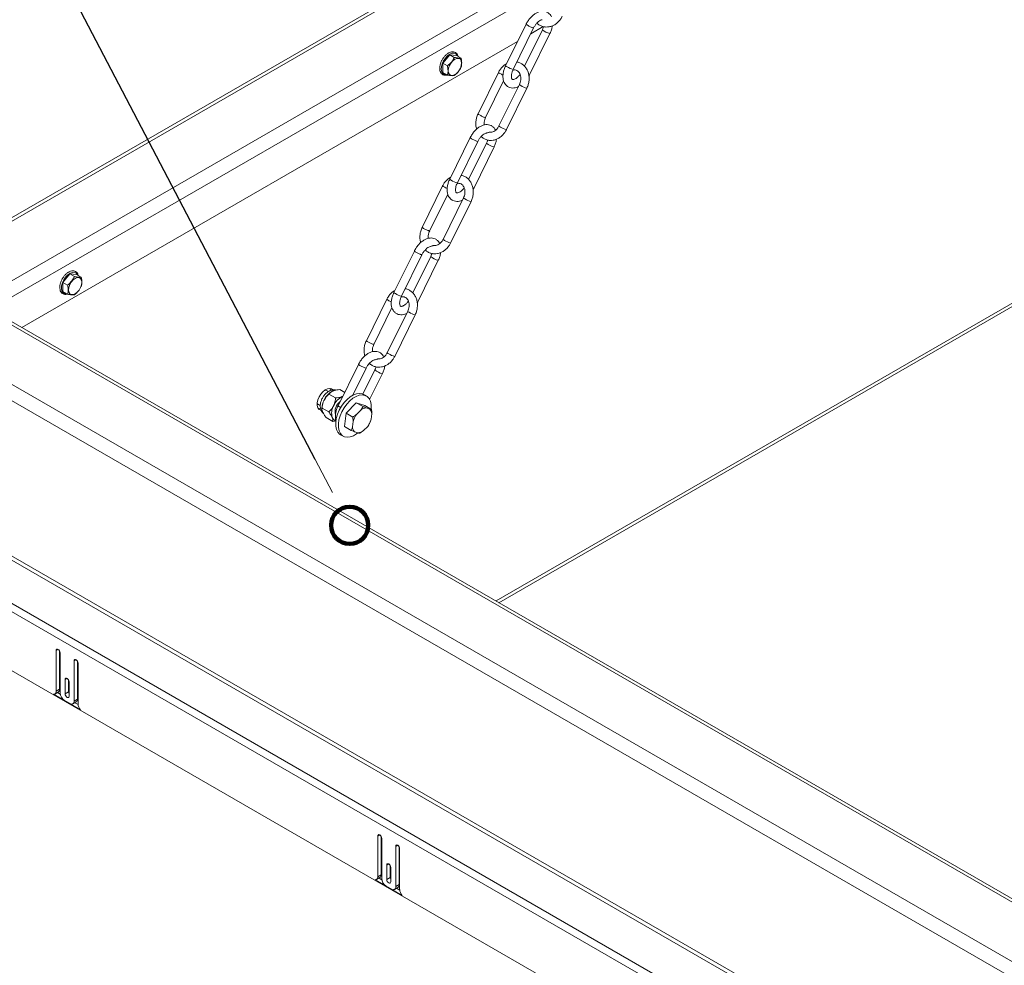
# Model space of a CAD drawing. Units: inches. Extents: x 2 to 182, y -20 to 141.
# Drawn here: x 122 to 131, y 98 to 106 of the extents above; entities that cross this region are included whole.
import ezdxf

# ---------------------------------------------------------------- set-up
doc = ezdxf.new("R2010")
doc.units = ezdxf.units.IN
doc.header["$MEASUREMENT"] = 0
doc.layers.add('FORMAT', color=179, linetype='Continuous')
doc.layers.add('SLD-0', color=179, linetype='Continuous')

msp = doc.modelspace()

# ---------------------------------------------------------------- linework, layer by layer
at = {"layer": 'FORMAT', "color": 179}
msp.add_line((124.3898, 102.4944), (118.5248, 113.7106), dxfattribs=at)
at = {"layer": 'SLD-0', "color": 179, "linetype": 'Continuous', "lineweight": 15}
for p, q in [((126.8885, 107.707), (120.3378, 103.9254)), ((126.2949, 106.4309), (126.1102, 106.0557)), ((126.1785, 106.0221), (126.3632, 106.3973)), ((126.4425, 106.3808), (126.2806, 106.0519)), ((126.3261, 105.9719), (126.5108, 106.3471)), ((126.4507, 106.4096), (126.337, 106.344)), ((126.2184, 106.2755), (121.7376, 103.6888)), ((125.6046, 106.1547), (125.5428, 106.0778)), ((125.5841, 106.054), (125.5428, 106.0778)), ((125.5428, 106.0778), (125.5428, 105.9955)), ((125.6032, 106.0577), (125.6166, 106.0808)), ((125.6458, 106.1309), (125.6046, 106.1547)), ((125.6664, 106.1492), (125.6046, 106.1547)), ((125.6166, 106.0808), (125.6334, 106.1005)), ((125.6334, 106.1005), (125.6521, 106.1147)), ((125.6521, 106.1147), (125.6708, 106.122)), ((125.7076, 106.1254), (125.6664, 106.1492)), ((125.6708, 106.122), (125.6876, 106.1219)), ((125.6876, 106.1219), (125.701, 106.1141)), ((125.701, 106.1141), (125.7096, 106.0996)), ((125.7096, 106.0996), (125.7126, 106.0798)), ((125.7126, 106.0798), (125.7096, 106.0565)), ((125.5841, 105.9717), (125.5428, 105.9955)), ((125.5917, 106.01), (125.5946, 106.0333)), ((125.5946, 105.9901), (125.5917, 106.01)), ((125.5946, 106.0333), (125.6032, 106.0577)), ((125.6032, 105.9756), (125.5946, 105.9901)), ((125.6708, 105.9893), (125.6521, 105.9751)), ((125.6876, 106.0089), (125.6708, 105.9893)), ((125.701, 106.0321), (125.6876, 106.0089)), ((125.7096, 106.0565), (125.701, 106.0321)), ((126.0458, 105.9951), (125.8608, 105.6193)), ((125.6166, 105.9679), (125.6032, 105.9756)), ((125.6334, 105.9677), (125.6166, 105.9679)), ((125.6521, 105.9751), (125.6334, 105.9677)), ((125.9282, 105.5861), (126.0919, 105.9187)), ((126.2347, 105.8861), (126.05, 105.5109)), ((126.1174, 105.4778), (126.302, 105.8529)), ((125.7901, 105.4054), (125.6054, 105.0302)), ((125.6737, 104.9966), (125.8584, 105.3718)), ((125.9377, 105.3553), (125.7758, 105.0264)), ((125.8213, 104.9464), (126.006, 105.3216)), ((126.0499, 101.1994), (132.9007, 105.1543)), ((125.541, 104.9696), (125.356, 104.5938)), ((125.4234, 104.5606), (125.587, 104.8932)), ((125.7299, 104.8606), (125.5452, 104.4854)), ((125.6126, 104.4522), (125.7972, 104.8274)), ((125.2852, 104.3799), (125.1006, 104.0047)), ((125.1689, 103.9711), (125.3536, 104.3462)), ((125.4329, 104.3297), (125.271, 104.0009)), ((125.3165, 103.9209), (125.5012, 104.2961)), ((122.1715, 104.1728), (122.1097, 104.0959)), ((122.2127, 104.149), (122.1715, 104.1728)), ((122.2332, 104.1672), (122.1715, 104.1728)), ((122.1834, 104.0989), (122.2003, 104.1186)), ((122.2003, 104.1186), (122.219, 104.1328)), ((122.219, 104.1328), (122.2376, 104.1401)), ((122.2745, 104.1434), (122.2332, 104.1672)), ((122.2376, 104.1401), (122.2545, 104.1399)), ((122.2545, 104.1399), (122.2679, 104.1322)), ((122.2679, 104.1322), (122.2765, 104.1177)), ((122.2765, 104.1177), (122.2794, 104.0979)), ((122.1509, 104.0721), (122.1097, 104.0959)), ((122.1097, 104.0959), (122.1097, 104.0136)), ((122.1585, 104.0281), (122.1615, 104.0513)), ((122.1615, 104.0082), (122.1585, 104.0281)), ((122.1615, 104.0513), (122.1701, 104.0758)), ((122.1701, 104.0758), (122.1834, 104.0989)), ((122.2545, 104.027), (122.2376, 104.0074)), ((122.2679, 104.0502), (122.2545, 104.027)), ((122.2765, 104.0746), (122.2679, 104.0502)), ((122.2794, 104.0979), (122.2765, 104.0746)), ((122.1509, 103.9898), (122.1097, 104.0136)), ((122.1701, 103.9937), (122.1615, 104.0082)), ((122.1834, 103.986), (122.1701, 103.9937)), ((122.2003, 103.9858), (122.1834, 103.986)), ((122.219, 103.9932), (122.2003, 103.9858)), ((122.2376, 104.0074), (122.219, 103.9932)), ((125.0362, 103.9441), (124.8512, 103.5683)), ((120.3833, 103.9027), (159.3171, 81.4267)), ((159.2379, 82.0096), (121.393, 103.857)), ((159.2834, 82.0141), (121.4385, 103.8615)), ((124.9185, 103.5351), (125.0822, 103.8677)), ((159.2528, 81.3152), (120.3189, 103.7913)), ((125.2251, 103.8351), (125.0404, 103.4599)), ((125.1077, 103.4267), (125.2924, 103.8019)), ((124.7804, 103.3544), (124.5958, 102.9792)), ((124.7279, 103.0751), (124.8488, 103.3207)), ((124.928, 103.3042), (124.8207, 103.0861)), ((124.8812, 103.0366), (124.9964, 103.2706)), ((124.5206, 103.1378), (124.5007, 103.1345)), ((124.5378, 103.1337), (124.5206, 103.1378)), ((124.5249, 103.1324), (124.5219, 103.1378)), ((124.4249, 103.0596), (124.414, 103.0325)), ((124.4403, 103.0851), (124.4249, 103.0596)), ((124.4591, 103.1071), (124.4403, 103.0851)), ((124.4797, 103.124), (124.4591, 103.1071)), ((124.4819, 103.1221), (124.4776, 103.1226)), ((124.5007, 103.1345), (124.4797, 103.124)), ((124.4897, 103.1192), (124.4819, 103.1221)), ((124.5082, 103.1085), (124.4903, 103.1189)), ((124.5136, 103.0864), (124.5734, 103.0518)), ((124.5293, 103.1196), (124.5249, 103.1324)), ((124.549, 103.1251), (124.5378, 103.1337)), ((124.6126, 103.1265), (124.6559, 103.1015)), ((124.7056, 103.0613), (124.6772, 103.0378)), ((124.7348, 103.0786), (124.7056, 103.0613)), ((124.7585, 103.0649), (124.7294, 103.0476)), ((124.7634, 103.0891), (124.7348, 103.0786)), ((124.7872, 103.0754), (124.7585, 103.0649)), ((124.7905, 103.0924), (124.7634, 103.0891)), ((124.8142, 103.0787), (124.7872, 103.0754)), ((124.8149, 103.0883), (124.7905, 103.0924)), ((124.8387, 103.0746), (124.8142, 103.0787)), ((124.8276, 103.0826), (124.8149, 103.0883)), ((124.8513, 103.0689), (124.8276, 103.0826)), ((124.8596, 103.0633), (124.8387, 103.0746)), ((124.8762, 103.0452), (124.8596, 103.0633)), ((124.4079, 103.0019), (124.4169, 102.9931)), ((124.414, 103.0325), (124.4083, 103.0058)), ((124.4083, 103.0058), (124.4083, 102.9814)), ((124.4083, 102.9814), (124.414, 102.9613)), ((124.414, 102.9613), (124.4249, 102.9468)), ((124.4175, 102.9928), (124.4354, 102.9825)), ((124.4514, 102.96), (124.5112, 102.9255)), ((124.6265, 102.9761), (124.6063, 102.9402)), ((124.6505, 103.009), (124.6265, 102.9761)), ((124.6503, 102.9623), (124.6301, 102.9265)), ((124.6742, 102.9953), (124.6503, 102.9623)), ((124.6772, 103.0378), (124.6505, 103.009)), ((124.7608, 103.008), (124.6691, 102.9132)), ((124.701, 103.0241), (124.6742, 102.9953)), ((124.7294, 103.0476), (124.701, 103.0241)), ((124.8215, 102.973), (124.7608, 103.008)), ((124.838, 102.9818), (124.7608, 103.008)), ((124.8005, 102.9412), (124.8215, 102.973)), ((124.8987, 102.9468), (124.838, 102.9818)), ((124.882, 102.9509), (124.8507, 102.9616)), ((124.8877, 103.021), (124.8762, 103.0452)), ((124.8939, 102.9917), (124.8877, 103.021)), ((124.8943, 102.9584), (124.8939, 102.9917)), ((124.417, 102.9559), (124.4183, 102.9559)), ((124.4183, 102.9559), (124.4364, 102.9586)), ((124.4249, 102.9468), (124.4403, 102.9391)), ((124.4403, 102.9391), (124.442, 102.9387)), ((124.4503, 102.9579), (124.4503, 102.9502)), ((124.4882, 102.8738), (124.548, 102.8392)), ((124.5905, 102.9029), (124.5798, 102.8654)), ((124.6063, 102.9402), (124.5905, 102.9029)), ((124.6143, 102.8891), (124.6036, 102.8517)), ((124.6301, 102.9265), (124.6143, 102.8891)), ((124.6691, 102.9132), (124.6546, 102.7923)), ((124.7298, 102.8782), (124.6691, 102.9132)), ((124.7317, 102.8387), (124.7298, 102.8782)), ((124.8005, 102.9412), (124.7633, 102.9027)), ((124.8934, 102.9478), (124.8943, 102.9584)), ((124.8948, 102.858), (124.9007, 102.9072)), ((124.5773, 102.8429), (124.548, 102.8392)), ((124.5798, 102.8654), (124.5746, 102.8293)), ((124.5746, 102.8293), (124.5751, 102.796)), ((124.5751, 102.796), (124.5812, 102.7667)), ((124.6036, 102.8517), (124.5983, 102.8156)), ((124.5983, 102.8156), (124.5988, 102.7823)), ((124.5988, 102.7823), (124.605, 102.753)), ((124.7153, 102.7572), (124.6546, 102.7923)), ((124.7317, 102.8387), (124.7259, 102.7895)), ((124.826, 102.7555), (124.8633, 102.794)), ((124.8948, 102.858), (124.8842, 102.8258)), ((124.5812, 102.7667), (124.5928, 102.7425)), ((124.5928, 102.7425), (124.6093, 102.7244)), ((124.605, 102.753), (124.6165, 102.7288)), ((124.6093, 102.7244), (124.6176, 102.7188)), ((124.6165, 102.7288), (124.6331, 102.7107)), ((124.6176, 102.7188), (124.6413, 102.7051)), ((124.6331, 102.7107), (124.654, 102.6994)), ((124.654, 102.6994), (124.6785, 102.6953)), ((124.6785, 102.6953), (124.7055, 102.6986)), ((124.7055, 102.6986), (124.7342, 102.7091)), ((124.7342, 102.7091), (124.7633, 102.7264)), ((124.7445, 102.7458), (124.7759, 102.7352)), ((124.7633, 102.7264), (124.7751, 102.7354)), ((124.826, 102.7555), (124.7925, 102.731)), ((120.2696, 102.3774), (159.2826, 79.8557)), ((159.2924, 79.8885), (120.2793, 102.4102)), ((159.3008, 79.4541), (119.9127, 102.1923)), ((159.2819, 79.3906), (119.8938, 102.1289)), ((119.874, 101.6075), (159.3017, 78.8464)), ((122.0493, 100.7739), (122.048, 100.7668)), ((122.048, 100.7668), (122.048, 100.3987)), ((122.0532, 100.7784), (122.0493, 100.7739)), ((122.059, 100.7795), (122.0532, 100.7784)), ((122.0658, 100.7771), (122.059, 100.7795)), ((122.0726, 100.7716), (122.0658, 100.7771)), ((122.0784, 100.7638), (122.0726, 100.7716)), ((122.0822, 100.7549), (122.0784, 100.7638)), ((122.079, 100.7626), (122.079, 100.4167)), ((122.0836, 100.7463), (122.0822, 100.7549)), ((122.0836, 100.3827), (122.0836, 100.7463)), ((122.2117, 100.6802), (122.2103, 100.6731)), ((122.2103, 100.6731), (122.2103, 100.3096)), ((122.2155, 100.6846), (122.2117, 100.6802)), ((122.2213, 100.6858), (122.2155, 100.6846)), ((122.2281, 100.6834), (122.2213, 100.6858)), ((122.235, 100.6779), (122.2281, 100.6834)), ((122.2407, 100.6701), (122.235, 100.6779)), ((122.2446, 100.6612), (122.2407, 100.6701)), ((122.2414, 100.6689), (122.2414, 100.3275)), ((122.246, 100.6525), (122.2446, 100.6612)), ((122.246, 100.2844), (122.246, 100.6525)), ((122.1305, 100.511), (122.1291, 100.5039)), ((122.1291, 100.5039), (122.1291, 100.3736)), ((122.1344, 100.5154), (122.1305, 100.511)), ((122.1401, 100.5166), (122.1344, 100.5154)), ((122.147, 100.5142), (122.1401, 100.5166)), ((122.1538, 100.5087), (122.147, 100.5142)), ((122.1596, 100.5009), (122.1538, 100.5087)), ((122.1634, 100.492), (122.1596, 100.5009)), ((122.1602, 100.4997), (122.1602, 100.3915)), ((122.1648, 100.4833), (122.1634, 100.492)), ((122.1648, 100.353), (122.1648, 100.4833)), ((122.0364, 100.3731), (122.0674, 100.391)), ((122.079, 100.4167), (122.048, 100.3987)), ((122.0594, 100.3864), (122.0846, 100.3718)), ((122.1602, 100.3915), (122.1291, 100.3736)), ((122.1602, 100.3915), (122.1616, 100.3829)), ((122.1616, 100.3829), (122.1648, 100.3752)), ((122.0248, 100.3705), (122.2691, 100.2294)), ((122.1707, 100.2867), (122.1232, 100.3141)), ((122.1291, 100.3736), (122.1305, 100.3649)), ((122.1305, 100.3649), (122.1344, 100.356)), ((122.1344, 100.356), (122.1401, 100.3482)), ((122.1401, 100.3482), (122.147, 100.3427)), ((122.147, 100.3427), (122.1538, 100.3404)), ((122.1538, 100.3404), (122.1596, 100.3415)), ((122.1596, 100.3415), (122.1634, 100.3459)), ((122.1634, 100.3459), (122.1648, 100.353)), ((122.1987, 100.2839), (122.2298, 100.3019)), ((122.2414, 100.3275), (122.2103, 100.3096)), ((122.2178, 100.295), (122.2463, 100.2785)), ((124.9558, 99.096), (124.9545, 99.0889)), ((124.9545, 99.0889), (124.9545, 98.7208)), ((124.9597, 99.1005), (124.9558, 99.096)), ((124.9655, 99.1016), (124.9597, 99.1005)), ((124.9723, 99.0992), (124.9655, 99.1016)), ((124.9791, 99.0937), (124.9723, 99.0992)), ((124.9849, 99.0859), (124.9791, 99.0937)), ((124.9887, 99.077), (124.9849, 99.0859)), ((124.9855, 99.0847), (124.9855, 98.7388)), ((124.9901, 99.0684), (124.9887, 99.077)), ((124.9901, 98.7048), (124.9901, 99.0684)), ((125.1182, 99.0023), (125.1168, 98.9952)), ((125.1168, 98.9952), (125.1168, 98.6317)), ((125.122, 99.0068), (125.1182, 99.0023)), ((125.1278, 99.0079), (125.122, 99.0068)), ((125.1346, 99.0055), (125.1278, 99.0079)), ((125.1414, 99), (125.1346, 99.0055)), ((125.1472, 98.9922), (125.1414, 99)), ((125.1511, 98.9833), (125.1472, 98.9922)), ((125.1479, 98.991), (125.1479, 98.6496)), ((125.1524, 98.9746), (125.1511, 98.9833)), ((125.1524, 98.6066), (125.1524, 98.9746)), ((125.037, 98.8331), (125.0356, 98.826)), ((125.0356, 98.826), (125.0356, 98.6957)), ((125.0408, 98.8376), (125.037, 98.8331)), ((125.0466, 98.8387), (125.0408, 98.8376)), ((125.0534, 98.8363), (125.0466, 98.8387)), ((125.0603, 98.8308), (125.0534, 98.8363)), ((125.066, 98.823), (125.0603, 98.8308)), ((125.0699, 98.8141), (125.066, 98.823)), ((125.0667, 98.8218), (125.0667, 98.7137)), ((125.0713, 98.8055), (125.0699, 98.8141)), ((125.0713, 98.6751), (125.0713, 98.8055)), ((124.9313, 98.6926), (125.1756, 98.5516)), ((124.9429, 98.6952), (124.9739, 98.7132)), ((124.9855, 98.7388), (124.9545, 98.7208)), ((124.9659, 98.7085), (124.9911, 98.694)), ((125.0667, 98.7137), (125.0356, 98.6957)), ((125.0356, 98.6957), (125.037, 98.6871)), ((125.0667, 98.7137), (125.0681, 98.705)), ((125.0681, 98.705), (125.0713, 98.6973)), ((125.0772, 98.6088), (125.0297, 98.6363)), ((125.037, 98.6871), (125.0408, 98.6781)), ((125.0408, 98.6781), (125.0466, 98.6703)), ((125.0466, 98.6703), (125.0534, 98.6648)), ((125.0534, 98.6648), (125.0603, 98.6625)), ((125.0603, 98.6625), (125.066, 98.6636)), ((125.066, 98.6636), (125.0699, 98.668)), ((125.0699, 98.668), (125.0713, 98.6751)), ((125.1052, 98.6061), (125.1363, 98.624)), ((125.1479, 98.6496), (125.1168, 98.6317)), ((125.1243, 98.6171), (125.1528, 98.6007))]:
    msp.add_line(p, q, dxfattribs=at)
at = {"layer": 'SLD-0', "color": 8, "linetype": 'Continuous', "lineweight": 15}
for p, q in [((126.8679, 107.6644), (120.3833, 103.9208)), ((121.3336, 103.9323), (126.498, 106.9136)), ((126.3958, 106.706), (121.4535, 103.8529)), ((125.6046, 106.1599), (125.6251, 106.1684)), ((125.6251, 106.1684), (125.644, 106.1699)), ((125.644, 106.1699), (125.66, 106.1641)), ((125.66, 106.1641), (125.6719, 106.1515)), ((125.5304, 106.0473), (125.5373, 106.0737)), ((125.5373, 106.0737), (125.5492, 106.1001)), ((125.5492, 106.1001), (125.5652, 106.1244)), ((125.5652, 106.1244), (125.5841, 106.1448)), ((125.5841, 106.1448), (125.6046, 106.1599)), ((125.6719, 106.1515), (125.6757, 106.1438)), ((125.5289, 106.0227), (125.5304, 106.0473)), ((125.5331, 106.0017), (125.5289, 106.0227)), ((125.5426, 105.986), (125.5331, 106.0017)), ((125.5567, 105.9768), (125.5426, 105.986)), ((125.5744, 105.9746), (125.5567, 105.9768)), ((125.5783, 105.975), (125.5744, 105.9746)), ((126.3249, 105.9717), (126.3203, 105.9727)), ((126.3261, 105.9719), (126.3249, 105.9717)), ((126.0233, 101.2148), (132.9007, 105.1851)), ((125.8201, 104.9461), (125.8155, 104.9472)), ((125.8213, 104.9464), (125.8201, 104.9461)), ((122.1041, 104.0918), (122.116, 104.1182)), ((122.116, 104.1182), (122.1321, 104.1425)), ((122.1321, 104.1425), (122.151, 104.1629)), ((122.151, 104.1629), (122.1715, 104.178)), ((122.1715, 104.178), (122.1919, 104.1865)), ((122.1919, 104.1865), (122.2109, 104.188)), ((122.2109, 104.188), (122.2269, 104.1822)), ((122.2269, 104.1822), (122.2388, 104.1696)), ((122.2388, 104.1696), (122.2426, 104.1618)), ((122.0958, 104.0407), (122.0972, 104.0654)), ((122.1, 104.0198), (122.0958, 104.0407)), ((122.0972, 104.0654), (122.1041, 104.0918)), ((122.1095, 104.0041), (122.1, 104.0198)), ((122.1236, 103.9948), (122.1095, 104.0041)), ((122.1412, 103.9926), (122.1236, 103.9948)), ((122.1451, 103.9931), (122.1412, 103.9926)), ((125.3153, 103.9206), (125.3107, 103.9217)), ((125.3165, 103.9209), (125.3153, 103.9206)), ((124.6088, 102.9695), (124.6191, 102.9639)), ((122.0658, 100.7771), (122.048, 100.7668)), ((122.2281, 100.6834), (122.2103, 100.6731)), ((122.147, 100.5142), (122.1291, 100.5039)), ((124.9723, 99.0992), (124.9545, 99.0889)), ((125.1346, 99.0055), (125.1168, 98.9952)), ((125.0535, 98.8363), (125.0356, 98.826))]:
    msp.add_line(p, q, dxfattribs=at)
at = {"layer": 'SLD-0', "color": 179, "linetype": 'Continuous', "lineweight": 0}
msp.add_line((124.5455, 102.1966), (124.3898, 102.4944), dxfattribs=at)
at = {"layer": 'SLD-0', "color": 179, "linetype": 'Continuous', "lineweight": 100}
msp.add_circle((124.7012, 101.8989), 0.168, dxfattribs=at)
at = {"layer": 'SLD-0', "color": 8, "linetype": 'Continuous', "lineweight": 15}
for centre, radius, start, end in [((126.5393, 106.4913), 0.147, 228.80159, 258.83037), ((126.066, 106.009), 0.0245, 214.48478, 252.63596), ((126.2419, 106.308), 0.3708, 240.39728, 245.24873), ((126.1307, 106.0698), 0.0249, 214.5179, 252.60825), ((126.2139, 106.1793), 0.1611, 235.76668, 257.30978), ((126.2549, 105.8998), 0.0244, 214.35891, 252.7174), ((126.3369, 106.0077), 0.1587, 235.76099, 257.31741), ((126.0703, 105.5248), 0.0245, 214.50951, 252.61653), ((126.1522, 105.6327), 0.1588, 235.76701, 257.30842), ((126.0345, 105.4658), 0.147, 228.80034, 258.83059), ((125.6259, 105.0443), 0.0249, 214.52502, 252.60764), ((125.7091, 105.1537), 0.1611, 235.76267, 257.31332), ((125.5612, 104.9835), 0.0245, 214.49364, 252.63061), ((125.7371, 105.2826), 0.3709, 240.39809, 245.24714), ((125.75, 104.8743), 0.0244, 214.37134, 252.71004), ((125.8321, 104.9822), 0.1587, 235.76108, 257.31732), ((125.5654, 104.4993), 0.0245, 214.5006, 252.62347), ((125.6474, 104.6071), 0.1588, 235.7667, 257.30957), ((125.5297, 104.4403), 0.147, 228.79924, 258.83169), ((125.0564, 103.958), 0.0245, 214.49731, 252.62695), ((125.1211, 104.0188), 0.0249, 214.51466, 252.618), ((125.2043, 104.1283), 0.1611, 235.7646, 257.30975), ((125.2324, 104.2572), 0.3711, 240.39894, 245.2463), ((125.2452, 103.8488), 0.0244, 214.3714, 252.70843), ((125.3273, 103.9567), 0.1587, 235.76022, 257.31818), ((125.0606, 103.4738), 0.0245, 214.52204, 252.60752), ((125.1426, 103.5816), 0.1588, 235.7667, 257.30957), ((125.0248, 103.4148), 0.147, 228.7987, 258.83259), ((124.6163, 102.9933), 0.0249, 214.51109, 252.62005)]:
    msp.add_arc(centre, radius, start, end, dxfattribs=at)
at = {"layer": 'SLD-0', "color": 179, "linetype": 'Continuous', "lineweight": 15}
for centre, radius, start, end in [((124.6247, 102.9609), 0.1706, 116.09194, 155.78257), ((124.7114, 102.9109), 0.1706, 116.09194, 155.78257), ((124.6167, 102.954), 0.1664, 152.48075, 178.67326), ((124.6731, 102.9129), 0.1356, 149.92386, 196.4137), ((124.6782, 102.9283), 0.1102, 124.93388, 195.47498), ((124.8586, 102.87), 0.0919, 94.97169, 129.1911), ((124.5843, 102.8902), 0.0442, 200.61074, 257.73304), ((124.9318, 102.78), 0.2085, 143.93955, 163.6433), ((124.8374, 102.9061), 0.0633, 1.03966, 45.11358), ((124.7891, 102.7907), 0.0633, 181.0413, 225.10912), ((124.6947, 102.9168), 0.2085, 323.93808, 343.64381), ((124.7679, 102.8268), 0.0919, 274.97335, 309.18945), ((122.0244, 100.3945), 0.024, 270.98784, 10.22973), ((122.0513, 100.4138), 0.0279, 305.37983, 5.93175), ((122.1696, 100.3866), 0.0861, 182.60576, 237.39404), ((122.1862, 100.3057), 0.0245, 230.7977, 9.21364), ((122.2114, 100.3256), 0.03, 307.69617, 3.61541), ((122.3329, 100.2887), 0.087, 182.8073, 222.90533), ((124.9309, 98.7166), 0.024, 270.98166, 10.2359), ((124.9578, 98.7359), 0.0279, 305.38203, 5.92955), ((125.0761, 98.7088), 0.0861, 182.60607, 237.39451), ((125.0927, 98.6278), 0.0245, 230.79849, 9.21284), ((125.1179, 98.6477), 0.03, 307.6928, 3.61878), ((125.2394, 98.6108), 0.087, 182.80517, 222.90746)]:
    msp.add_arc(centre, radius, start, end, dxfattribs=at)
for points, knots in [([(126.5233, 106.4977), (126.5217, 106.5014), (126.5171, 106.5123), (126.5037, 106.5275), (126.4838, 106.5414), (126.4604, 106.5486), (126.436, 106.5493), (126.4111, 106.5441), (126.3857, 106.5329), (126.3604, 106.5158), (126.3365, 106.4933), (126.3155, 106.467), (126.3022, 106.4455), (126.2961, 106.4333), (126.2949, 106.4309)], [0, 0, 0, 0, 0.042583, 0.127759, 0.21951, 0.307222, 0.393965, 0.483646, 0.578614, 0.678187, 0.77952, 0.880597, 0.976221, 1, 1, 1, 1]), ([(126.3632, 106.3973), (126.3652, 106.4012), (126.3713, 106.4128), (126.3836, 106.4309), (126.4001, 106.4491), (126.4167, 106.4624), (126.4314, 106.4702), (126.4378, 106.4714), (126.4407, 106.472)], [0, 0, 0, 0, 0.097483, 0.288569, 0.478643, 0.665221, 0.847065, 1, 1, 1, 1]), ([(126.3928, 106.4402), (126.4007, 106.4338), (126.4163, 106.4209), (126.4443, 106.4096), (126.4737, 106.4046), (126.5037, 106.4067), (126.5331, 106.4154), (126.561, 106.4304), (126.5862, 106.4512), (126.6071, 106.4758), (126.6174, 106.4946), (126.6222, 106.5033)], [0, 0, 0, 0, 0.112987, 0.225286, 0.33631, 0.446886, 0.558039, 0.670518, 0.784502, 0.899733, 1, 1, 1, 1]), ([(126.4538, 106.4114), (126.4532, 106.4088), (126.4509, 106.3988), (126.446, 106.3884), (126.4425, 106.3808)], [0, 0, 0, 0, 0.270053, 1, 1, 1, 1]), ([(126.5108, 106.3471), (126.5134, 106.3527), (126.5208, 106.3687), (126.5289, 106.3922), (126.5314, 106.4095), (126.5324, 106.4163)], [0, 0, 0, 0, 0.246044, 0.705887, 1, 1, 1, 1]), ([(125.5916, 106.1693), (125.5888, 106.1676), (125.5792, 106.1615), (125.5634, 106.1471), (125.5461, 106.1264), (125.5374, 106.1108), (125.5333, 106.1034)], [0, 0, 0, 0, 0.123851, 0.428331, 0.732452, 1, 1, 1, 1]), ([(125.5973, 106.1724), (125.5962, 106.1719), (125.5943, 106.1712), (125.5925, 106.1699), (125.5916, 106.1693)], [0, 0, 0, 0, 0.553845, 1, 1, 1, 1]), ([(125.6798, 106.1414), (125.6786, 106.146), (125.6758, 106.1576), (125.6652, 106.1711), (125.6495, 106.1808), (125.6312, 106.1834), (125.6135, 106.1805), (125.6021, 106.1748), (125.5973, 106.1724)], [0, 0, 0, 0, 0.126115, 0.318951, 0.503772, 0.683531, 0.864921, 1, 1, 1, 1]), ([(125.5333, 106.1034), (125.5328, 106.1025), (125.5273, 106.0934), (125.5205, 106.0745), (125.5142, 106.0485), (125.5134, 106.0238), (125.5178, 106.002), (125.5277, 105.9846), (125.5424, 105.973), (125.5601, 105.9687), (125.5739, 105.9689), (125.5815, 105.972), (125.5827, 105.9724)], [0, 0, 0, 0, 0.014528, 0.136733, 0.259303, 0.382598, 0.506801, 0.630435, 0.749763, 0.864547, 0.979125, 1, 1, 1, 1]), ([(125.5841, 106.054), (125.598, 106.0661), (125.624, 106.0887), (125.6389, 106.1175), (125.6458, 106.1309)], [0, 0, 0, 0, 0.534703, 1, 1, 1, 1]), ([(125.6458, 106.1309), (125.6597, 106.1282), (125.6858, 106.1233), (125.7007, 106.1247), (125.7076, 106.1254)], [0, 0, 0, 0, 0.53471, 1, 1, 1, 1]), ([(125.7076, 106.1254), (125.7097, 106.1142), (125.7147, 106.0878), (125.7124, 106.0607), (125.7084, 106.046), (125.7076, 106.043)], [0, 0, 0, 0, 0.365299, 0.869892, 1, 1, 1, 1]), ([(126.302, 105.8529), (126.3048, 105.8589), (126.3123, 105.8753), (126.3202, 105.9043), (126.3237, 105.9389), (126.3209, 105.9732), (126.3118, 106.0056), (126.2968, 106.0345), (126.2763, 106.0589), (126.2515, 106.0769), (126.2294, 106.0873), (126.2157, 106.0892), (126.2118, 106.0897)], [0, 0, 0, 0, 0.06321, 0.175643, 0.288521, 0.401725, 0.515026, 0.627912, 0.739663, 0.849639, 0.957768, 1, 1, 1, 1]), ([(125.5841, 105.9717), (125.5849, 105.9747), (125.5889, 105.9894), (125.5912, 106.0165), (125.5862, 106.0429), (125.5841, 106.054)], [0, 0, 0, 0, 0.130108, 0.634701, 1, 1, 1, 1]), ([(125.7076, 106.043), (125.6994, 106.0276), (125.6842, 105.9988), (125.658, 105.9765), (125.6458, 105.9661)], [0, 0, 0, 0, 0.53471, 1, 1, 1, 1]), ([(126.1187, 106.0731), (126.115, 106.0712), (126.1018, 106.0645), (126.0819, 106.0469), (126.0608, 106.0226), (126.0506, 106.0039), (126.0458, 105.9951)], [0, 0, 0, 0, 0.12042, 0.424709, 0.732328, 1, 1, 1, 1]), ([(126.1102, 106.0557), (126.1076, 106.0501), (126.1001, 106.0341), (126.0912, 106.0067), (126.0855, 105.9743), (126.0856, 105.9439), (126.0912, 105.9169), (126.1016, 105.8942), (126.1171, 105.8752), (126.1372, 105.8615), (126.1606, 105.8542), (126.1849, 105.8536), (126.2066, 105.8576), (126.2198, 105.8639), (126.225, 105.8664)], [0, 0, 0, 0, 0.051834, 0.148706, 0.24683, 0.34673, 0.437014, 0.522385, 0.603769, 0.691435, 0.775242, 0.858122, 0.943811, 1, 1, 1, 1]), ([(126.2407, 105.9778), (126.2395, 105.976), (126.2336, 105.967), (126.2208, 105.9539), (126.2042, 105.9404), (126.1891, 105.9325), (126.1778, 105.9298), (126.1718, 105.9306), (126.1701, 105.9315), (126.1672, 105.9342), (126.1634, 105.9429), (126.1614, 105.9576), (126.163, 105.9772), (126.1684, 105.9994), (126.1751, 106.0145), (126.1785, 106.0221)], [0, 0, 0, 0, 0.0210961, 0.1050194, 0.1873991, 0.2676924, 0.3465308, 0.4267497, 0.5155909, 0.5993137, 0.6756381, 0.7568357, 0.8371947, 0.9187911, 1, 1, 1, 1]), ([(126.1759, 106.0157), (126.1797, 106.0166), (126.1897, 106.0188), (126.2047, 106.0159), (126.22, 106.008), (126.2329, 105.9945), (126.2424, 105.9764), (126.2478, 105.9542), (126.2479, 105.9293), (126.2434, 105.9059), (126.2373, 105.8921), (126.2347, 105.8861)], [0, 0, 0, 0, 0.073166, 0.196503, 0.329287, 0.446063, 0.558057, 0.677439, 0.794614, 0.91091, 1, 1, 1, 1]), ([(125.6458, 105.9661), (125.6377, 105.9655), (125.6224, 105.9642), (125.5962, 105.9693), (125.5841, 105.9717)], [0, 0, 0, 0, 0.5347177, 1, 1, 1, 1]), ([(126.3208, 105.962), (126.3213, 105.9629), (126.3233, 105.9661), (126.3249, 105.9695), (126.3261, 105.9719)], [0, 0, 0, 0, 0.280142, 1, 1, 1, 1]), ([(125.8612, 105.6199), (125.8585, 105.614), (125.8509, 105.5975), (125.843, 105.5686), (125.8397, 105.534), (125.8413, 105.5046), (125.8465, 105.4881), (125.8483, 105.4823)], [0, 0, 0, 0, 0.13618, 0.378406, 0.621588, 0.865469, 1, 1, 1, 1]), ([(125.9163, 105.5198), (125.9159, 105.5277), (125.9151, 105.5437), (125.9199, 105.567), (125.9259, 105.5808), (125.9285, 105.5868)], [0, 0, 0, 0, 0.358104, 0.72156, 1, 1, 1, 1]), ([(126.0185, 105.4722), (126.0169, 105.4758), (126.0123, 105.4868), (125.9989, 105.502), (125.979, 105.5159), (125.9555, 105.5231), (125.9312, 105.5238), (125.9063, 105.5186), (125.8809, 105.5074), (125.8556, 105.4903), (125.8317, 105.4678), (125.8107, 105.4415), (125.7974, 105.4199), (125.7913, 105.4078), (125.7901, 105.4054)], [0, 0, 0, 0, 0.042583, 0.127759, 0.21951, 0.307222, 0.393965, 0.483648, 0.578614, 0.678187, 0.779521, 0.880597, 0.976221, 1, 1, 1, 1]), ([(125.888, 105.4147), (125.8959, 105.4083), (125.9115, 105.3954), (125.9395, 105.384), (125.9689, 105.3791), (125.9989, 105.3812), (126.0283, 105.3899), (126.0562, 105.4049), (126.0814, 105.4257), (126.1023, 105.4503), (126.1126, 105.469), (126.1174, 105.4778)], [0, 0, 0, 0, 0.112987, 0.225286, 0.33631, 0.446886, 0.558038, 0.670519, 0.784502, 0.899731, 1, 1, 1, 1]), ([(125.9713, 105.4553), (125.9691, 105.4552), (125.9646, 105.4552), (125.9558, 105.4525), (125.946, 105.4489), (125.9392, 105.4475), (125.9358, 105.4468)], [0, 0, 0, 0, 0.2289375, 0.4764977, 0.7385716, 1, 1, 1, 1]), ([(126.05, 105.5109), (126.0481, 105.5073), (126.0423, 105.4964), (126.0298, 105.4805), (126.0123, 105.466), (125.9939, 105.4575), (125.9799, 105.4544), (125.9729, 105.4556), (125.9713, 105.4559)], [0, 0, 0, 0, 0.1008437, 0.3084729, 0.5158599, 0.7238934, 0.9360235, 1, 1, 1, 1]), ([(125.8584, 105.3718), (125.8604, 105.3757), (125.8664, 105.3873), (125.8788, 105.4054), (125.8953, 105.4236), (125.9119, 105.4369), (125.9266, 105.4447), (125.933, 105.4459), (125.9359, 105.4465)], [0, 0, 0, 0, 0.097483, 0.288569, 0.478644, 0.665223, 0.847067, 1, 1, 1, 1]), ([(125.9485, 105.3837), (125.948, 105.3817), (125.9458, 105.3725), (125.9413, 105.3629), (125.9377, 105.3553)], [0, 0, 0, 0, 0.210676, 1, 1, 1, 1]), ([(126.006, 105.3216), (126.0086, 105.3272), (126.016, 105.3432), (126.0241, 105.3667), (126.0266, 105.384), (126.0276, 105.3908)], [0, 0, 0, 0, 0.246046, 0.705887, 1, 1, 1, 1]), ([(125.6139, 105.0476), (125.6102, 105.0457), (125.597, 105.039), (125.5771, 105.0214), (125.556, 104.9971), (125.5458, 104.9783), (125.541, 104.9696)], [0, 0, 0, 0, 0.120415, 0.424703, 0.732327, 1, 1, 1, 1]), ([(125.6054, 105.0302), (125.6028, 105.0246), (125.5953, 105.0086), (125.5864, 104.9812), (125.5807, 104.9488), (125.5808, 104.9184), (125.5864, 104.8914), (125.5968, 104.8687), (125.6123, 104.8497), (125.6324, 104.836), (125.6558, 104.8287), (125.6801, 104.8281), (125.7018, 104.8321), (125.715, 104.8384), (125.7202, 104.8409)], [0, 0, 0, 0, 0.051833, 0.148704, 0.24683, 0.346729, 0.437013, 0.522385, 0.60377, 0.691435, 0.775243, 0.858124, 0.943812, 1, 1, 1, 1]), ([(125.7972, 104.8274), (125.7999, 104.8334), (125.8075, 104.8498), (125.8154, 104.8788), (125.8189, 104.9134), (125.8161, 104.9477), (125.807, 104.98), (125.7919, 105.009), (125.7715, 105.0334), (125.7467, 105.0514), (125.7246, 105.0618), (125.7109, 105.0637), (125.707, 105.0642)], [0, 0, 0, 0, 0.06321, 0.175644, 0.288524, 0.401725, 0.515028, 0.627912, 0.739664, 0.84964, 0.957769, 1, 1, 1, 1]), ([(125.7359, 104.9523), (125.7347, 104.9505), (125.7287, 104.9415), (125.716, 104.9284), (125.6994, 104.9149), (125.6843, 104.907), (125.6729, 104.9043), (125.667, 104.9051), (125.6653, 104.906), (125.6624, 104.9087), (125.6586, 104.9174), (125.6566, 104.9321), (125.6582, 104.9517), (125.6636, 104.9739), (125.6703, 104.989), (125.6737, 104.9966)], [0, 0, 0, 0, 0.021097, 0.105022, 0.187399, 0.26769, 0.346532, 0.42675, 0.515593, 0.599315, 0.675639, 0.756834, 0.837194, 0.91879, 1, 1, 1, 1]), ([(125.6711, 104.9902), (125.6748, 104.9911), (125.6849, 104.9933), (125.6999, 104.9904), (125.7152, 104.9825), (125.7281, 104.9689), (125.7376, 104.9509), (125.743, 104.9287), (125.7431, 104.9038), (125.7386, 104.8803), (125.7325, 104.8666), (125.7299, 104.8606)], [0, 0, 0, 0, 0.0731654, 0.196503, 0.3292869, 0.4460627, 0.5580568, 0.6774378, 0.7946122, 0.9109076, 1, 1, 1, 1]), ([(125.816, 104.9365), (125.8165, 104.9374), (125.8185, 104.9406), (125.8201, 104.944), (125.8213, 104.9464)], [0, 0, 0, 0, 0.280169, 1, 1, 1, 1]), ([(125.3563, 104.5944), (125.3536, 104.5885), (125.3461, 104.572), (125.3381, 104.5431), (125.3349, 104.5085), (125.3365, 104.4791), (125.3417, 104.4626), (125.3435, 104.4568)], [0, 0, 0, 0, 0.136177, 0.378404, 0.621591, 0.865469, 1, 1, 1, 1]), ([(125.4115, 104.4942), (125.4111, 104.5022), (125.4103, 104.5182), (125.4151, 104.5415), (125.4211, 104.5553), (125.4237, 104.5613)], [0, 0, 0, 0, 0.358104, 0.72156, 1, 1, 1, 1]), ([(125.5137, 104.4467), (125.5121, 104.4503), (125.5075, 104.4612), (125.4941, 104.4765), (125.4742, 104.4903), (125.4507, 104.4976), (125.4264, 104.4983), (125.4015, 104.4931), (125.3761, 104.4819), (125.3508, 104.4648), (125.3269, 104.4423), (125.3059, 104.416), (125.2926, 104.3944), (125.2865, 104.3823), (125.2852, 104.3799)], [0, 0, 0, 0, 0.042583, 0.127761, 0.219509, 0.307223, 0.393966, 0.483647, 0.578613, 0.678186, 0.779522, 0.880596, 0.976222, 1, 1, 1, 1]), ([(125.5452, 104.4854), (125.5433, 104.4818), (125.5375, 104.4709), (125.525, 104.455), (125.5075, 104.4405), (125.4891, 104.432), (125.4751, 104.4289), (125.4681, 104.4301), (125.4665, 104.4304)], [0, 0, 0, 0, 0.100841, 0.308473, 0.51586, 0.723891, 0.936022, 1, 1, 1, 1]), ([(125.3536, 104.3462), (125.3556, 104.3502), (125.3616, 104.3618), (125.374, 104.3799), (125.3904, 104.398), (125.4071, 104.4113), (125.4218, 104.4192), (125.4282, 104.4204), (125.4311, 104.421)], [0, 0, 0, 0, 0.0974835, 0.2885705, 0.4786445, 0.6652199, 0.8470655, 1, 1, 1, 1]), ([(125.3832, 104.3892), (125.3911, 104.3828), (125.4067, 104.3699), (125.4347, 104.3585), (125.4641, 104.3536), (125.4941, 104.3557), (125.5235, 104.3644), (125.5514, 104.3794), (125.5766, 104.4002), (125.5975, 104.4248), (125.6078, 104.4435), (125.6126, 104.4522)], [0, 0, 0, 0, 0.112987, 0.225286, 0.336309, 0.446885, 0.558039, 0.670518, 0.7845, 0.899733, 1, 1, 1, 1]), ([(125.4665, 104.4298), (125.4643, 104.4297), (125.4598, 104.4297), (125.451, 104.427), (125.4412, 104.4234), (125.4344, 104.422), (125.431, 104.4212)], [0, 0, 0, 0, 0.228932, 0.476491, 0.738563, 1, 1, 1, 1]), ([(125.4436, 104.3582), (125.4432, 104.3562), (125.441, 104.347), (125.4365, 104.3374), (125.4329, 104.3297)], [0, 0, 0, 0, 0.210672, 1, 1, 1, 1]), ([(125.5012, 104.2961), (125.5038, 104.3017), (125.5112, 104.3177), (125.5193, 104.3412), (125.5218, 104.3585), (125.5228, 104.3653)], [0, 0, 0, 0, 0.246052, 0.705888, 1, 1, 1, 1]), ([(122.1002, 104.1215), (122.0996, 104.1206), (122.0942, 104.1115), (122.0874, 104.0926), (122.0811, 104.0666), (122.0802, 104.0419), (122.0846, 104.0201), (122.0945, 104.0027), (122.1092, 103.9911), (122.1269, 103.9868), (122.1407, 103.9869), (122.1484, 103.99), (122.1496, 103.9905)], [0, 0, 0, 0, 0.014528, 0.136733, 0.259303, 0.382598, 0.506801, 0.630435, 0.749763, 0.864547, 0.979125, 1, 1, 1, 1]), ([(122.1585, 104.1874), (122.1557, 104.1856), (122.146, 104.1796), (122.1302, 104.1652), (122.1129, 104.1445), (122.1043, 104.1289), (122.1002, 104.1215)], [0, 0, 0, 0, 0.123851, 0.428331, 0.732452, 1, 1, 1, 1]), ([(122.1509, 104.0721), (122.1648, 104.0842), (122.1909, 104.1068), (122.2058, 104.1356), (122.2127, 104.149)], [0, 0, 0, 0, 0.534703, 1, 1, 1, 1]), ([(122.1641, 104.1904), (122.1631, 104.19), (122.1612, 104.1893), (122.1593, 104.188), (122.1585, 104.1874)], [0, 0, 0, 0, 0.553845, 1, 1, 1, 1]), ([(122.2466, 104.1595), (122.2455, 104.1641), (122.2427, 104.1757), (122.2321, 104.1892), (122.2164, 104.1989), (122.1981, 104.2014), (122.1804, 104.1986), (122.169, 104.1929), (122.1641, 104.1904)], [0, 0, 0, 0, 0.126116, 0.31895, 0.503772, 0.68353, 0.864921, 1, 1, 1, 1]), ([(122.2127, 104.149), (122.2266, 104.1463), (122.2526, 104.1414), (122.2675, 104.1428), (122.2745, 104.1434)], [0, 0, 0, 0, 0.534707, 1, 1, 1, 1]), ([(122.2745, 104.1434), (122.2766, 104.1323), (122.2816, 104.1059), (122.2793, 104.0788), (122.2753, 104.0641), (122.2745, 104.0611)], [0, 0, 0, 0, 0.365299, 0.869892, 1, 1, 1, 1]), ([(122.1509, 103.9898), (122.1517, 103.9928), (122.1557, 104.0075), (122.158, 104.0345), (122.153, 104.061), (122.1509, 104.0721)], [0, 0, 0, 0, 0.130108, 0.634701, 1, 1, 1, 1]), ([(122.2745, 104.0611), (122.2663, 104.0457), (122.251, 104.0169), (122.2249, 103.9946), (122.2127, 103.9842)], [0, 0, 0, 0, 0.5347177, 1, 1, 1, 1]), ([(125.2924, 103.8019), (125.2951, 103.8079), (125.3027, 103.8243), (125.3106, 103.8533), (125.3141, 103.8879), (125.3113, 103.9222), (125.3022, 103.9545), (125.2871, 103.9835), (125.2667, 104.0079), (125.2419, 104.0259), (125.2198, 104.0363), (125.206, 104.0381), (125.2022, 104.0387)], [0, 0, 0, 0, 0.06321, 0.175644, 0.288522, 0.401725, 0.515027, 0.627912, 0.739663, 0.849639, 0.957767, 1, 1, 1, 1]), ([(122.2127, 103.9842), (122.2045, 103.9836), (122.1893, 103.9823), (122.1631, 103.9874), (122.1509, 103.9898)], [0, 0, 0, 0, 0.5347177, 1, 1, 1, 1]), ([(125.1091, 104.0221), (125.1054, 104.0202), (125.0922, 104.0135), (125.0723, 103.9959), (125.0512, 103.9716), (125.041, 103.9528), (125.0362, 103.9441)], [0, 0, 0, 0, 0.120423, 0.424712, 0.732328, 1, 1, 1, 1]), ([(125.1006, 104.0047), (125.098, 103.9991), (125.0905, 103.9831), (125.0816, 103.9557), (125.0759, 103.9233), (125.076, 103.8929), (125.0816, 103.8659), (125.092, 103.8432), (125.1075, 103.8242), (125.1276, 103.8105), (125.151, 103.8032), (125.1753, 103.8026), (125.197, 103.8066), (125.2102, 103.8129), (125.2154, 103.8154)], [0, 0, 0, 0, 0.051833, 0.148704, 0.24683, 0.34673, 0.437013, 0.522385, 0.603771, 0.691435, 0.775244, 0.858124, 0.943812, 1, 1, 1, 1]), ([(125.231, 103.9268), (125.2299, 103.925), (125.2239, 103.916), (125.2112, 103.9029), (125.1946, 103.8894), (125.1795, 103.8815), (125.1681, 103.8788), (125.1622, 103.8796), (125.1604, 103.8805), (125.1576, 103.8832), (125.1537, 103.8918), (125.1518, 103.9066), (125.1534, 103.9262), (125.1588, 103.9484), (125.1655, 103.9635), (125.1689, 103.9711)], [0, 0, 0, 0, 0.0210962, 0.1050198, 0.1874018, 0.2676932, 0.3465319, 0.4267495, 0.515593, 0.5993153, 0.6756398, 0.7568365, 0.8371958, 0.918792, 1, 1, 1, 1]), ([(125.1663, 103.9647), (125.17, 103.9656), (125.1801, 103.9678), (125.1951, 103.9649), (125.2104, 103.957), (125.2232, 103.9434), (125.2328, 103.9254), (125.2381, 103.9032), (125.2383, 103.8783), (125.2337, 103.8548), (125.2277, 103.841), (125.2251, 103.8351)], [0, 0, 0, 0, 0.073165, 0.196503, 0.329287, 0.446063, 0.558058, 0.677442, 0.794613, 0.910909, 1, 1, 1, 1]), ([(125.3111, 103.911), (125.3117, 103.9119), (125.3137, 103.9151), (125.3153, 103.9185), (125.3165, 103.9209)], [0, 0, 0, 0, 0.28019, 1, 1, 1, 1]), ([(124.8515, 103.5689), (124.8488, 103.563), (124.8413, 103.5465), (124.8333, 103.5175), (124.83, 103.483), (124.8317, 103.4536), (124.8369, 103.4371), (124.8387, 103.4313)], [0, 0, 0, 0, 0.13618, 0.378401, 0.621589, 0.865472, 1, 1, 1, 1]), ([(124.9067, 103.4687), (124.9063, 103.4767), (124.9055, 103.4927), (124.9103, 103.516), (124.9163, 103.5298), (124.9189, 103.5358)], [0, 0, 0, 0, 0.358104, 0.721564, 1, 1, 1, 1]), ([(125.0088, 103.4212), (125.0073, 103.4248), (125.0027, 103.4357), (124.9892, 103.451), (124.9694, 103.4648), (124.9459, 103.472), (124.9216, 103.4728), (124.8967, 103.4676), (124.8713, 103.4564), (124.846, 103.4393), (124.8221, 103.4168), (124.801, 103.3905), (124.7878, 103.3689), (124.7817, 103.3568), (124.7804, 103.3544)], [0, 0, 0, 0, 0.0425829, 0.1277605, 0.2195112, 0.3072215, 0.393965, 0.483646, 0.5786155, 0.6781841, 0.7795203, 0.8805947, 0.9762199, 1, 1, 1, 1]), ([(124.8784, 103.3637), (124.8863, 103.3573), (124.9019, 103.3444), (124.9299, 103.333), (124.9593, 103.3281), (124.9893, 103.3302), (125.0187, 103.3389), (125.0466, 103.3539), (125.0718, 103.3747), (125.0927, 103.3993), (125.103, 103.418), (125.1077, 103.4267)], [0, 0, 0, 0, 0.112987, 0.225286, 0.33631, 0.446886, 0.558039, 0.670518, 0.7845, 0.89973, 1, 1, 1, 1]), ([(124.9617, 103.4042), (124.9595, 103.4042), (124.955, 103.4042), (124.9462, 103.4015), (124.9364, 103.3979), (124.9296, 103.3964), (124.9262, 103.3957)], [0, 0, 0, 0, 0.228932, 0.476491, 0.738563, 1, 1, 1, 1]), ([(125.0404, 103.4599), (125.0385, 103.4563), (125.0327, 103.4453), (125.0202, 103.4295), (125.0027, 103.415), (124.9842, 103.4065), (124.9703, 103.4034), (124.9633, 103.4046), (124.9617, 103.4049)], [0, 0, 0, 0, 0.100838, 0.30847, 0.515858, 0.72389, 0.936022, 1, 1, 1, 1]), ([(124.8488, 103.3207), (124.8508, 103.3247), (124.8568, 103.3363), (124.8692, 103.3543), (124.8856, 103.3725), (124.9023, 103.3858), (124.917, 103.3937), (124.9234, 103.3949), (124.9263, 103.3955)], [0, 0, 0, 0, 0.097477, 0.288563, 0.478646, 0.665221, 0.847066, 1, 1, 1, 1]), ([(124.9388, 103.3327), (124.9384, 103.3307), (124.9362, 103.3215), (124.9316, 103.3119), (124.928, 103.3042)], [0, 0, 0, 0, 0.2106842, 1, 1, 1, 1]), ([(124.9964, 103.2706), (124.999, 103.2762), (125.0064, 103.2922), (125.0145, 103.3157), (125.017, 103.333), (125.018, 103.3398)], [0, 0, 0, 0, 0.246043, 0.705891, 1, 1, 1, 1]), ([(124.5768, 103.1215), (124.574, 103.1224), (124.5642, 103.1253), (124.5464, 103.124), (124.5247, 103.1183), (124.5033, 103.1068), (124.4828, 103.09), (124.4644, 103.0682), (124.4494, 103.0427), (124.439, 103.0149), (124.4342, 102.9871), (124.4354, 102.9611), (124.4423, 102.9385), (124.4518, 102.9214), (124.4605, 102.9141), (124.4635, 102.9116)], [0, 0, 0, 0, 0.029769, 0.103889, 0.179627, 0.26046, 0.347606, 0.438253, 0.529514, 0.622246, 0.718002, 0.80419, 0.884283, 0.960339, 1, 1, 1, 1]), ([(124.5136, 103.0864), (124.5072, 103.0806), (124.4899, 103.065), (124.4771, 103.044), (124.4691, 103.0309)], [0, 0, 0, 0, 0.373002, 1, 1, 1, 1]), ([(124.5497, 103.1142), (124.5418, 103.1102), (124.526, 103.1023), (124.5177, 103.0916), (124.5136, 103.0864)], [0, 0, 0, 0, 0.503991, 1, 1, 1, 1]), ([(124.6126, 103.1265), (124.6027, 103.1256), (124.5825, 103.1236), (124.5618, 103.1188), (124.5518, 103.115), (124.5497, 103.1142)], [0, 0, 0, 0, 0.432395, 0.879541, 1, 1, 1, 1]), ([(124.5558, 102.9809), (124.5614, 102.9954), (124.5703, 103.0185), (124.5726, 103.0428), (124.5734, 103.0518)], [0, 0, 0, 0, 0.627, 1, 1, 1, 1]), ([(124.5734, 103.0518), (124.5834, 103.0528), (124.6035, 103.0547), (124.6242, 103.0595), (124.6342, 103.0633), (124.6363, 103.0642)], [0, 0, 0, 0, 0.432402, 0.879556, 1, 1, 1, 1]), ([(124.4514, 102.96), (124.4508, 102.9559), (124.4496, 102.9476), (124.4523, 102.9348), (124.4557, 102.9264), (124.4564, 102.9246)], [0, 0, 0, 0, 0.432381, 0.879551, 1, 1, 1, 1]), ([(124.4691, 103.0309), (124.4684, 103.0293), (124.4597, 103.0112), (124.4539, 102.9866), (124.4518, 102.9643), (124.4514, 102.96)], [0, 0, 0, 0, 0.072847, 0.821833, 1, 1, 1, 1]), ([(124.5112, 102.9255), (124.5143, 102.9282), (124.5303, 102.9425), (124.5459, 102.9614), (124.5549, 102.9793), (124.5558, 102.9809)], [0, 0, 0, 0, 0.17818, 0.927152, 1, 1, 1, 1]), ([(124.5958, 102.9792), (124.5931, 102.9736), (124.5857, 102.9576), (124.5768, 102.9302), (124.571, 102.8977), (124.5716, 102.8676), (124.5742, 102.848), (124.578, 102.8399), (124.5781, 102.8397)], [0, 0, 0, 0, 0.117967, 0.338436, 0.561759, 0.78912, 0.994595, 1, 1, 1, 1]), ([(124.8215, 102.973), (124.8275, 102.9706), (124.8377, 102.9665), (124.8469, 102.963), (124.8507, 102.9616)], [0, 0, 0, 0, 0.593527, 1, 1, 1, 1]), ([(124.4564, 102.9246), (124.4604, 102.9166), (124.4684, 102.9007), (124.4816, 102.8827), (124.4882, 102.8738)], [0, 0, 0, 0, 0.503992, 1, 1, 1, 1]), ([(124.543, 102.8746), (124.539, 102.8827), (124.5311, 102.8986), (124.5178, 102.9166), (124.5112, 102.9255)], [0, 0, 0, 0, 0.503995, 1, 1, 1, 1]), ([(124.548, 102.8392), (124.5486, 102.8433), (124.5499, 102.8517), (124.5471, 102.8645), (124.5437, 102.8728), (124.543, 102.8746)], [0, 0, 0, 0, 0.4323842, 0.8795503, 1, 1, 1, 1]), ([(124.7298, 102.8782), (124.7335, 102.8807), (124.7451, 102.8884), (124.7559, 102.8969), (124.7633, 102.9027)], [0, 0, 0, 0, 0.3212992, 1, 1, 1, 1]), ([(124.882, 102.9509), (124.8833, 102.9506), (124.8896, 102.9487), (124.8946, 102.9476), (124.8987, 102.9468)], [0, 0, 0, 0, 0.194134, 1, 1, 1, 1]), ([(124.8987, 102.9468), (124.8991, 102.9425), (124.9004, 102.9291), (124.9005, 102.9161), (124.9007, 102.9072)], [0, 0, 0, 0, 0.3212805, 1, 1, 1, 1]), ([(124.7153, 102.7572), (124.7166, 102.7605), (124.7207, 102.7708), (124.7238, 102.7819), (124.7259, 102.7895)], [0, 0, 0, 0, 0.3212737, 1, 1, 1, 1]), ([(124.8842, 102.8258), (124.8822, 102.8223), (124.8759, 102.8115), (124.8684, 102.8011), (124.8633, 102.794)], [0, 0, 0, 0, 0.321271, 1, 1, 1, 1]), ([(124.7445, 102.7458), (124.7427, 102.7465), (124.7336, 102.7499), (124.7234, 102.754), (124.7153, 102.7572)], [0, 0, 0, 0, 0.194139, 1, 1, 1, 1]), ([(124.7925, 102.731), (124.7896, 102.7316), (124.7846, 102.7327), (124.7784, 102.7345), (124.7759, 102.7352)], [0, 0, 0, 0, 0.593503, 1, 1, 1, 1])]:
    msp.add_open_spline(points, degree=3, knots=knots, dxfattribs=at)
at = {"layer": 'SLD-0', "color": 8, "linetype": 'Continuous', "lineweight": 15}
for points, knots in [([(126.2955, 106.4306), (126.2953, 106.4305), (126.2945, 106.4301), (126.2985, 106.4269), (126.3048, 106.4231), (126.3079, 106.4212)], [0, 0, 0, 0, 0.175037, 0.5874894, 1, 1, 1, 1]), ([(126.3079, 106.4212), (126.3118, 106.4191), (126.3195, 106.4148), (126.3333, 106.408), (126.3463, 106.4021), (126.3565, 106.3982), (126.3624, 106.3965), (126.3625, 106.3973), (126.3626, 106.3976)], [0, 0, 0, 0, 0.179019, 0.358013, 0.537027, 0.716032, 0.895043, 1, 1, 1, 1]), ([(125.8618, 105.6196), (125.8616, 105.6195), (125.8608, 105.6192), (125.8647, 105.616), (125.8709, 105.6123), (125.874, 105.6104)], [0, 0, 0, 0, 0.1749852, 0.5874496, 1, 1, 1, 1]), ([(125.874, 105.6104), (125.8778, 105.6083), (125.8854, 105.6041), (125.899, 105.5974), (125.9118, 105.5916), (125.9219, 105.5877), (125.9277, 105.5861), (125.9278, 105.5868), (125.9278, 105.5871)], [0, 0, 0, 0, 0.1796979, 0.35939, 0.5391017, 0.7187965, 0.8984913, 1, 1, 1, 1]), ([(125.7907, 105.4051), (125.7905, 105.405), (125.7897, 105.4046), (125.7937, 105.4014), (125.8, 105.3976), (125.8031, 105.3957)], [0, 0, 0, 0, 0.175027, 0.587485, 1, 1, 1, 1]), ([(125.8031, 105.3957), (125.807, 105.3936), (125.8147, 105.3893), (125.8285, 105.3825), (125.8415, 105.3766), (125.8517, 105.3727), (125.8576, 105.371), (125.8577, 105.3718), (125.8578, 105.3721)], [0, 0, 0, 0, 0.17902, 0.358015, 0.537025, 0.716037, 0.895043, 1, 1, 1, 1]), ([(125.357, 104.5941), (125.3567, 104.594), (125.356, 104.5937), (125.3599, 104.5905), (125.3661, 104.5868), (125.3692, 104.5849)], [0, 0, 0, 0, 0.1749812, 0.5874477, 1, 1, 1, 1]), ([(125.3692, 104.5849), (125.373, 104.5828), (125.3806, 104.5786), (125.3942, 104.5719), (125.407, 104.5661), (125.4171, 104.5622), (125.4229, 104.5606), (125.423, 104.5613), (125.423, 104.5616)], [0, 0, 0, 0, 0.179697, 0.359388, 0.539097, 0.718797, 0.898487, 1, 1, 1, 1]), ([(125.2859, 104.3796), (125.2857, 104.3795), (125.2849, 104.3791), (125.2889, 104.3759), (125.2952, 104.3721), (125.2983, 104.3702)], [0, 0, 0, 0, 0.175037, 0.587486, 1, 1, 1, 1]), ([(125.2983, 104.3702), (125.3022, 104.3681), (125.3099, 104.3638), (125.3237, 104.357), (125.3367, 104.3511), (125.3469, 104.3472), (125.3528, 104.3455), (125.3529, 104.3463), (125.3529, 104.3466)], [0, 0, 0, 0, 0.179021, 0.358013, 0.537023, 0.716028, 0.895035, 1, 1, 1, 1]), ([(124.8522, 103.5686), (124.8519, 103.5685), (124.8512, 103.5682), (124.8551, 103.565), (124.8613, 103.5613), (124.8644, 103.5594)], [0, 0, 0, 0, 0.1749812, 0.5874477, 1, 1, 1, 1]), ([(124.8644, 103.5594), (124.8682, 103.5573), (124.8758, 103.5531), (124.8894, 103.5463), (124.9022, 103.5406), (124.9123, 103.5367), (124.9181, 103.5351), (124.9182, 103.5358), (124.9182, 103.5361)], [0, 0, 0, 0, 0.179697, 0.359389, 0.539098, 0.718798, 0.898488, 1, 1, 1, 1]), ([(124.7811, 103.3541), (124.7808, 103.354), (124.7801, 103.3536), (124.7841, 103.3504), (124.7904, 103.3466), (124.7935, 103.3447)], [0, 0, 0, 0, 0.175015, 0.587486, 1, 1, 1, 1]), ([(124.7935, 103.3447), (124.7974, 103.3426), (124.805, 103.3383), (124.8189, 103.3315), (124.8319, 103.3256), (124.8421, 103.3217), (124.848, 103.32), (124.8481, 103.3208), (124.8481, 103.3211)], [0, 0, 0, 0, 0.179019, 0.35802, 0.537031, 0.716037, 0.895043, 1, 1, 1, 1])]:
    msp.add_open_spline(points, degree=3, knots=knots, dxfattribs=at)

doc.saveas('drawing.dxf')
